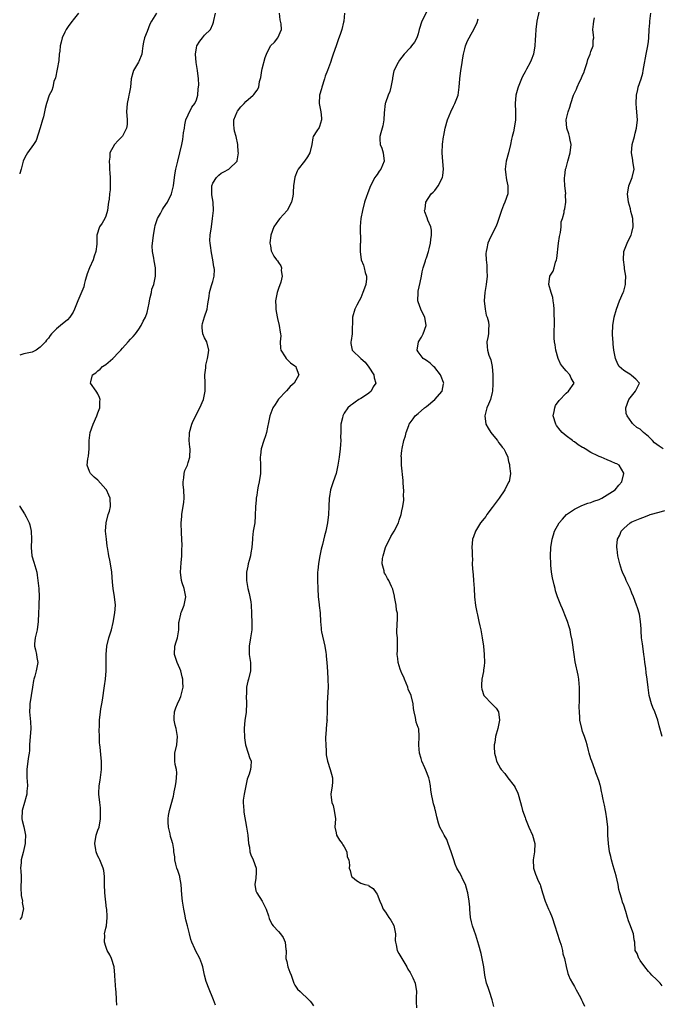
# Model space of a CAD drawing. Units: inches. Extents: x 2583000 to 2586000, y 1536000 to 1539000.
# Drawn here: x 2583000 to 2583156, y 1536480 to 1536719 of the extents above; entities that cross this region are included whole.
import ezdxf

# ---------------------------------------------------------------- set-up
doc = ezdxf.new("R2010")
doc.units = ezdxf.units.IN
doc.header["$MEASUREMENT"] = 0
doc.layers.add('LD25831536_2ft', color=83, linetype='Continuous')

msp = doc.modelspace()

# ---------------------------------------------------------------- linework, layer by layer
at = {"layer": 'LD25831536_2ft'}
for points, elevation in [([(2583099.93, 1536723), (2583097.9, 1536719), (2583097.24, 1536717), (2583097, 1536715.97), (2583096.68, 1536715), (2583096.06, 1536713.94), (2583095.36, 1536713), (2583095, 1536712.58), (2583093.53, 1536711), (2583092.44, 1536709.56), (2583092.07, 1536709), (2583091.08, 1536706.92), (2583090.74, 1536705.26), (2583090.72, 1536705), (2583090.35, 1536703), (2583090.08, 1536701.92), (2583089.67, 1536701), (2583089, 1536699.2), (2583088.94, 1536699), (2583088.7, 1536696.7), (2583088.61, 1536695), (2583088.39, 1536693.61), (2583087.9, 1536691.9), (2583087.66, 1536691), (2583087.67, 1536690.33), (2583087.76, 1536689), (2583088.12, 1536688.12), (2583088.44, 1536687), (2583088.71, 1536685), (2583087.87, 1536683), (2583087.49, 1536682.51), (2583087, 1536681.77), (2583086.66, 1536681.34), (2583086.45, 1536681), (2583085.38, 1536679), (2583084.73, 1536677.27), (2583084.61, 1536677), (2583084.4, 1536676.4), (2583083.95, 1536675), (2583083.4, 1536673), (2583083.03, 1536671), (2583082.9, 1536669.1), (2583082.91, 1536665.09), (2583082.88, 1536664.88), (2583082.87, 1536663), (2583083.13, 1536661), (2583083.65, 1536659.65), (2583083.85, 1536659), (2583084.11, 1536657.89), (2583084.38, 1536657), (2583084.37, 1536656.37), (2583084.24, 1536655), (2583083.91, 1536654.09), (2583083.55, 1536653), (2583083, 1536651.77), (2583082.6, 1536651), (2583082.07, 1536649.93), (2583081.6, 1536649), (2583081, 1536647), (2583080.89, 1536643), (2583080.64, 1536641.36), (2583080.57, 1536641), (2583080.6, 1536640.6), (2583080.89, 1536639), (2583081, 1536638.91), (2583083, 1536637), (2583084.11, 1536636.11), (2583085, 1536634.9), (2583086.22, 1536633), (2583086.27, 1536632.27), (2583086.64, 1536631), (2583086.06, 1536630.06), (2583085.57, 1536629), (2583085, 1536628.51), (2583083.67, 1536627.67), (2583083, 1536627.21), (2583082.55, 1536627), (2583081.63, 1536626.37), (2583081, 1536625.87), (2583080.48, 1536625.52), (2583079.83, 1536625), (2583079, 1536623.72), (2583078.61, 1536623), (2583078.54, 1536622.54), (2583078.18, 1536621), (2583078.19, 1536620.19), (2583078.13, 1536619), (2583078.1, 1536617.9), (2583078.12, 1536617), (2583078.06, 1536616.07), (2583077.97, 1536615), (2583077.72, 1536613), (2583077.44, 1536611), (2583077.02, 1536609), (2583076.32, 1536607), (2583075.96, 1536606.04), (2583075.66, 1536605), (2583075.4, 1536603.4), (2583075.32, 1536603), (2583075.22, 1536601), (2583075.14, 1536599), (2583074.92, 1536597), (2583074.5, 1536595), (2583074.19, 1536593.81), (2583073.7, 1536591.7), (2583073.41, 1536590.59), (2583073, 1536588.58), (2583072.71, 1536587), (2583072.55, 1536585.45), (2583072.51, 1536585), (2583072.49, 1536583), (2583072.53, 1536581), (2583072.64, 1536579), (2583072.87, 1536577.13), (2583072.87, 1536576.87), (2583073.09, 1536575.09), (2583073.11, 1536575), (2583073.23, 1536573), (2583073.41, 1536571.41), (2583073.41, 1536571), (2583073.49, 1536570.51), (2583074.24, 1536567), (2583074.51, 1536565.49), (2583074.57, 1536565), (2583074.57, 1536564.57), (2583074.76, 1536563), (2583074.88, 1536560.88), (2583075.03, 1536558.97), (2583075.09, 1536557), (2583074.81, 1536553.19), (2583074.82, 1536553), (2583074.85, 1536552.85), (2583074.85, 1536551), (2583074.78, 1536549.22), (2583074.8, 1536549), (2583074.77, 1536548.77), (2583074.62, 1536547), (2583074.53, 1536545.47), (2583074.46, 1536545), (2583074.45, 1536544.45), (2583074.48, 1536543), (2583074.57, 1536541.43), (2583074.6, 1536540.6), (2583074.89, 1536539), (2583075.59, 1536537), (2583075.86, 1536535.86), (2583076.12, 1536535), (2583076.09, 1536533.91), (2583076.04, 1536533), (2583075.72, 1536531), (2583075.77, 1536530.23), (2583075.96, 1536529), (2583076.25, 1536528.25), (2583076.55, 1536527), (2583076.83, 1536525), (2583076.73, 1536523), (2583077, 1536521.59), (2583077.13, 1536521), (2583077.84, 1536519.84), (2583078.49, 1536519), (2583078.66, 1536518.66), (2583079, 1536518.15), (2583079.64, 1536517), (2583079.72, 1536515.72), (2583080.07, 1536515), (2583080.28, 1536513.72), (2583080.15, 1536513), (2583080.42, 1536512.42), (2583080.79, 1536511), (2583081, 1536510.77), (2583081.96, 1536510.04), (2583083, 1536509.38), (2583083.99, 1536509), (2583084.85, 1536508.85), (2583085, 1536508.73), (2583086.02, 1536508.02), (2583086.78, 1536507), (2583087, 1536506.68), (2583087.62, 1536505), (2583088.05, 1536504.05), (2583088.48, 1536503), (2583089, 1536502.33), (2583089.87, 1536501), (2583090.35, 1536500.35), (2583091.04, 1536499.04), (2583091.43, 1536497), (2583091.4, 1536495.4), (2583091.44, 1536495), (2583091.63, 1536494.37), (2583091.84, 1536493), (2583092.24, 1536492.24), (2583093.04, 1536491.04), (2583094.2, 1536489), (2583094.46, 1536488.46), (2583095, 1536487.6), (2583095.32, 1536487), (2583095.64, 1536486.36), (2583096.26, 1536485), (2583096.58, 1536483), (2583096.45, 1536481.55), (2583096.45, 1536481), (2583096.51, 1536480.51), (2583096.57, 1536479)], 7264), ([(2583033.29, 1536721), (2583032.08, 1536719), (2583031.66, 1536718.34), (2583031, 1536716.54), (2583030.35, 1536715), (2583030.11, 1536713.9), (2583029.98, 1536713), (2583029.78, 1536711.78), (2583029.69, 1536711), (2583029, 1536709.2), (2583028.94, 1536709.06), (2583027.71, 1536707), (2583027.51, 1536706.49), (2583027.12, 1536705), (2583026.95, 1536703), (2583026.63, 1536701.37), (2583026.59, 1536701), (2583026.51, 1536700.51), (2583026.17, 1536699), (2583026.03, 1536697), (2583026.07, 1536696.07), (2583026.14, 1536695), (2583026.13, 1536693.87), (2583026.01, 1536693), (2583025, 1536691.03), (2583023.99, 1536690.01), (2583023.05, 1536689), (2583021.96, 1536687), (2583021.95, 1536685.95), (2583021.76, 1536685), (2583021.85, 1536683.85), (2583021.87, 1536683), (2583021.96, 1536682.04), (2583022.03, 1536681), (2583022.01, 1536680.01), (2583022.05, 1536679), (2583021.98, 1536677.98), (2583021.86, 1536677), (2583021.74, 1536675.74), (2583021.61, 1536675), (2583021.57, 1536674.43), (2583021.37, 1536673), (2583021, 1536671.62), (2583020.73, 1536671), (2583020.1, 1536669.9), (2583019.43, 1536669), (2583018.79, 1536667), (2583018.77, 1536665.23), (2583018.8, 1536665), (2583018.8, 1536664.81), (2583018.56, 1536663), (2583018.11, 1536661.89), (2583017.86, 1536661), (2583016.99, 1536659), (2583016.45, 1536657.55), (2583016.29, 1536657), (2583015.97, 1536655.97), (2583015.71, 1536655), (2583015.59, 1536654.41), (2583014.16, 1536651), (2583013.38, 1536649), (2583013, 1536648.21), (2583012.24, 1536647), (2583011.64, 1536646.36), (2583009.91, 1536645), (2583009, 1536644.21), (2583007.78, 1536643), (2583007.43, 1536642.57), (2583007, 1536641.93), (2583006.56, 1536641.44), (2583006.31, 1536641), (2583005, 1536639.74), (2583003.99, 1536639), (2583003, 1536638.52), (2583001, 1536638.1), (2583000, 1536637.81)], 7256), ([(2583014.33, 1536721), (2583013, 1536719.33), (2583012.77, 1536719), (2583011.98, 1536718.02), (2583011.31, 1536717), (2583011, 1536716.4), (2583010.33, 1536715), (2583010.06, 1536713.94), (2583009.84, 1536713), (2583009.74, 1536711.74), (2583009.64, 1536711), (2583009.49, 1536709.48), (2583008.73, 1536705.27), (2583008.34, 1536704.34), (2583008.04, 1536703), (2583007.8, 1536702.2), (2583007.16, 1536701), (2583006.5, 1536699), (2583006.17, 1536697.83), (2583006.08, 1536697), (2583005.8, 1536695.8), (2583005.54, 1536695), (2583005, 1536693.1), (2583003.99, 1536690.01), (2583003.39, 1536689), (2583001.92, 1536687), (2583001.55, 1536686.45), (2583001, 1536685.36), (2583000.87, 1536685), (2583000.34, 1536683), (2583000.02, 1536682.02), (2583000, 1536681.93)], 7254), ([(2583023.65, 1536479.65), (2583023.56, 1536481), (2583023.5, 1536483), (2583023.42, 1536483.42), (2583023.18, 1536486.82), (2583023.15, 1536487), (2583022.97, 1536489), (2583022.36, 1536491), (2583021.93, 1536491.94), (2583021.32, 1536493), (2583021, 1536493.94), (2583020.61, 1536495), (2583020.69, 1536496.69), (2583020.68, 1536497), (2583021, 1536498.44), (2583021.11, 1536499), (2583021.29, 1536501), (2583021.25, 1536501.25), (2583021.19, 1536503), (2583021.15, 1536503.15), (2583020.74, 1536507), (2583020.65, 1536509), (2583020.62, 1536509.38), (2583020.61, 1536511), (2583020.46, 1536512.46), (2583020.31, 1536513), (2583019.81, 1536514.19), (2583019.5, 1536515), (2583019.32, 1536515.32), (2583019, 1536515.95), (2583018.7, 1536516.7), (2583018.62, 1536517), (2583018.56, 1536517.44), (2583018.26, 1536519), (2583018.6, 1536521), (2583018.69, 1536521.31), (2583019, 1536522.22), (2583019.31, 1536523), (2583019.69, 1536525), (2583019.65, 1536526.35), (2583019.68, 1536527), (2583019.66, 1536527.66), (2583019.49, 1536529), (2583019.26, 1536531), (2583019.25, 1536531.25), (2583019.32, 1536533), (2583019.58, 1536534.42), (2583019.73, 1536535.73), (2583019.93, 1536537), (2583019.94, 1536538.06), (2583019.92, 1536539), (2583019.79, 1536539.79), (2583019.57, 1536542.43), (2583019.48, 1536543), (2583019.46, 1536543.46), (2583019.4, 1536545), (2583019.37, 1536546.63), (2583019.43, 1536547.43), (2583019.44, 1536549), (2583019.63, 1536551), (2583019.75, 1536551.75), (2583019.97, 1536553), (2583020.15, 1536553.85), (2583020.68, 1536557.32), (2583020.9, 1536559), (2583021.06, 1536561), (2583021.07, 1536563), (2583021.06, 1536565), (2583021.21, 1536567), (2583021.71, 1536569), (2583022.01, 1536569.99), (2583022.35, 1536571), (2583022.77, 1536572.77), (2583023.14, 1536575.14), (2583023.29, 1536577), (2583023.11, 1536579), (2583022.77, 1536581), (2583022.59, 1536582.59), (2583022.39, 1536585), (2583022.1, 1536587), (2583021.91, 1536587.91), (2583021.72, 1536589), (2583021.58, 1536589.58), (2583021.39, 1536591), (2583021.31, 1536591.31), (2583021.1, 1536593), (2583020.9, 1536595), (2583021.01, 1536597), (2583021.56, 1536599), (2583021.83, 1536599.83), (2583022.11, 1536601), (2583022.05, 1536603), (2583021.7, 1536603.7), (2583021.13, 1536605), (2583021, 1536605.17), (2583019, 1536607.39), (2583018.13, 1536608.13), (2583017.23, 1536609), (2583017, 1536609.5), (2583016.43, 1536611), (2583016.56, 1536612.56), (2583016.74, 1536613.26), (2583016.89, 1536615), (2583016.95, 1536617), (2583017.19, 1536619), (2583017.85, 1536621), (2583018.74, 1536623), (2583019, 1536623.77), (2583019.48, 1536625), (2583019.47, 1536626.53), (2583019.58, 1536627), (2583019.46, 1536627.46), (2583019, 1536628.35), (2583018.8, 1536628.8), (2583018.63, 1536629), (2583017.25, 1536631), (2583017.3, 1536631.3), (2583017.75, 1536633), (2583018.51, 1536633.49), (2583019, 1536633.95), (2583019.59, 1536634.41), (2583020.17, 1536635), (2583021, 1536635.54), (2583022.68, 1536637), (2583023, 1536637.3), (2583023.84, 1536638.16), (2583024.6, 1536639), (2583025, 1536639.5), (2583026.4, 1536641), (2583027, 1536641.72), (2583027.64, 1536642.36), (2583028.16, 1536643), (2583029, 1536644.15), (2583029.58, 1536645), (2583030.07, 1536646.07), (2583030.58, 1536647), (2583031, 1536648.19), (2583031.54, 1536650.46), (2583031.58, 1536651), (2583031.78, 1536651.78), (2583032.04, 1536653), (2583032.19, 1536653.81), (2583032.62, 1536655), (2583033.08, 1536657), (2583033.06, 1536659), (2583032.73, 1536660.73), (2583032.64, 1536661.36), (2583032.34, 1536663), (2583032.28, 1536664.28), (2583032.31, 1536665), (2583032.43, 1536665.57), (2583032.55, 1536667), (2583032.88, 1536668.88), (2583033, 1536669.33), (2583033.56, 1536671), (2583034.23, 1536672.23), (2583034.75, 1536673.25), (2583035, 1536673.59), (2583035.94, 1536675), (2583036.98, 1536677), (2583037.43, 1536679), (2583037.67, 1536681), (2583037.86, 1536682.14), (2583038.02, 1536683), (2583038.47, 1536685), (2583039.45, 1536689), (2583039.74, 1536690.26), (2583039.9, 1536691.9), (2583040.07, 1536693), (2583040.2, 1536693.8), (2583040.47, 1536695), (2583041, 1536696.29), (2583041.9, 1536698.1), (2583042.64, 1536699), (2583043, 1536699.93), (2583043.38, 1536701), (2583043.45, 1536702.55), (2583043.53, 1536703), (2583043.57, 1536703.57), (2583043.49, 1536705), (2583043.3, 1536707), (2583042.98, 1536708.98), (2583042.82, 1536711), (2583043, 1536712.58), (2583043.08, 1536713), (2583043.84, 1536714.16), (2583044.48, 1536715), (2583045, 1536715.6), (2583046.41, 1536717), (2583047, 1536718.33), (2583047.19, 1536718.81), (2583047.23, 1536719.23), (2583047.63, 1536721)], 7258), ([(2583047.68, 1536479.68), (2583047.19, 1536481), (2583045.95, 1536483.95), (2583045.54, 1536485), (2583045.41, 1536485.41), (2583044.98, 1536487), (2583044.56, 1536489), (2583044.29, 1536489.71), (2583043.84, 1536491), (2583042.75, 1536493), (2583042.59, 1536493.41), (2583041.87, 1536495), (2583041.64, 1536495.64), (2583041.34, 1536497), (2583040.85, 1536499), (2583040.43, 1536500.43), (2583040.2, 1536501.8), (2583039.95, 1536503), (2583039.63, 1536505), (2583039.46, 1536506.54), (2583039.32, 1536509), (2583039, 1536510.84), (2583038.97, 1536511), (2583038.45, 1536512.45), (2583038.28, 1536513), (2583038.02, 1536513.98), (2583037.78, 1536515), (2583037.78, 1536515.78), (2583037.53, 1536517), (2583037.51, 1536517.51), (2583037.24, 1536519), (2583037.17, 1536519.17), (2583037, 1536519.76), (2583036.68, 1536520.68), (2583036.66, 1536521.34), (2583036.25, 1536523), (2583036.17, 1536524.17), (2583036.15, 1536525), (2583036.2, 1536525.8), (2583036.42, 1536527), (2583037.46, 1536530.54), (2583037.5, 1536531), (2583037.6, 1536531.6), (2583037.9, 1536533), (2583038.08, 1536534.08), (2583038.2, 1536535), (2583038.22, 1536536.22), (2583038.13, 1536537), (2583037.81, 1536538.19), (2583037.72, 1536539), (2583037.75, 1536539.75), (2583037.72, 1536541), (2583038.21, 1536543), (2583038.44, 1536545), (2583038.06, 1536547), (2583037.8, 1536547.8), (2583037.58, 1536549), (2583037.56, 1536549.56), (2583037.67, 1536551), (2583038.04, 1536552.04), (2583038.4, 1536553), (2583039, 1536554.17), (2583039.23, 1536554.77), (2583039.41, 1536555.41), (2583039.79, 1536557), (2583039.73, 1536558.27), (2583039.73, 1536559), (2583039.58, 1536559.58), (2583039.18, 1536561), (2583039, 1536561.54), (2583038.31, 1536563), (2583038.02, 1536564.02), (2583037.67, 1536565), (2583037.76, 1536567), (2583038.08, 1536568.08), (2583038.39, 1536569), (2583038.51, 1536569.49), (2583038.76, 1536571), (2583038.77, 1536572.77), (2583038.78, 1536573), (2583039.19, 1536574.81), (2583039.22, 1536575), (2583039.34, 1536575.34), (2583040.03, 1536577), (2583040.2, 1536577.8), (2583040.41, 1536579), (2583040.22, 1536580.22), (2583040.06, 1536581), (2583039.56, 1536582.44), (2583039.39, 1536583), (2583039.12, 1536585), (2583039.31, 1536587.31), (2583039.43, 1536589), (2583039.45, 1536590.55), (2583039.52, 1536591.52), (2583039.49, 1536593), (2583039.41, 1536594.59), (2583039.33, 1536597), (2583039.47, 1536598.53), (2583039.48, 1536599), (2583039.56, 1536599.56), (2583039.82, 1536601), (2583039.95, 1536602.05), (2583040.03, 1536603), (2583039.91, 1536605), (2583039.79, 1536606.21), (2583039.75, 1536607), (2583039.93, 1536607.93), (2583040.04, 1536609), (2583040.23, 1536609.77), (2583040.81, 1536611), (2583041, 1536611.68), (2583041.43, 1536613), (2583041.49, 1536615), (2583041.39, 1536615.39), (2583041.26, 1536617), (2583041.32, 1536618.68), (2583041.29, 1536619), (2583041.87, 1536621), (2583042.22, 1536621.78), (2583043.86, 1536625), (2583044.77, 1536627), (2583045.16, 1536629), (2583045.14, 1536631), (2583045.05, 1536633), (2583045.28, 1536634.72), (2583045.27, 1536635), (2583045.32, 1536635.32), (2583045.73, 1536637), (2583045.85, 1536637.85), (2583046.03, 1536639), (2583045.52, 1536641), (2583045, 1536642.04), (2583044.59, 1536643), (2583044.42, 1536644.42), (2583044.38, 1536645), (2583044.5, 1536645.5), (2583045, 1536647.09), (2583045.65, 1536649), (2583045.75, 1536650.25), (2583046.09, 1536652.09), (2583046.16, 1536653), (2583046.71, 1536654.71), (2583046.77, 1536655), (2583047, 1536655.75), (2583047.3, 1536657), (2583047.38, 1536658.62), (2583047.36, 1536659), (2583047.28, 1536659.28), (2583047.03, 1536661), (2583046.65, 1536662.65), (2583046.44, 1536664.44), (2583046.34, 1536665), (2583046.3, 1536665.7), (2583046.38, 1536667), (2583046.69, 1536669), (2583046.95, 1536671), (2583047.16, 1536673), (2583047.11, 1536675), (2583046.77, 1536676.77), (2583046.75, 1536677), (2583046.74, 1536678.74), (2583046.76, 1536679), (2583047, 1536679.61), (2583047.87, 1536681), (2583048.45, 1536681.55), (2583049, 1536682.04), (2583049.65, 1536682.35), (2583050.87, 1536683), (2583051, 1536683.08), (2583052.89, 1536685), (2583052.93, 1536685.07), (2583053.22, 1536687), (2583053.18, 1536687.18), (2583053.06, 1536689), (2583052.65, 1536691), (2583052.31, 1536692.31), (2583052.16, 1536693), (2583052.15, 1536693.85), (2583052.1, 1536695), (2583052.89, 1536697), (2583053, 1536697.15), (2583053.83, 1536698.17), (2583054.63, 1536699), (2583055, 1536699.46), (2583056.86, 1536701), (2583057, 1536701.23), (2583057.76, 1536702.24), (2583058.22, 1536703), (2583058.39, 1536704.39), (2583058.67, 1536705.33), (2583058.9, 1536707), (2583059, 1536707.43), (2583059.77, 1536710.23), (2583060.05, 1536711), (2583061, 1536713.02), (2583062.05, 1536713.95), (2583062.8, 1536715), (2583063.68, 1536717), (2583063.64, 1536718.36), (2583063.5, 1536719), (2583063.36, 1536719.36), (2583063.21, 1536721)], 7260), ([(2583079.04, 1536721), (2583078.85, 1536719), (2583078.82, 1536718.82), (2583078.37, 1536717), (2583078.06, 1536716.06), (2583077.47, 1536714.53), (2583077, 1536713), (2583076.32, 1536711), (2583075.94, 1536710.06), (2583075.61, 1536709), (2583074.89, 1536707), (2583074.37, 1536705.63), (2583074.19, 1536705), (2583073.5, 1536703), (2583073.42, 1536702.58), (2583072.96, 1536701), (2583072.85, 1536699), (2583073.28, 1536697), (2583073.42, 1536695.42), (2583073.47, 1536695), (2583073, 1536693.45), (2583072.85, 1536693.15), (2583072.34, 1536692.34), (2583071.43, 1536691), (2583071.31, 1536690.69), (2583071.12, 1536689), (2583070.64, 1536687), (2583070.01, 1536686.01), (2583069.33, 1536685), (2583067.79, 1536683), (2583067.49, 1536682.51), (2583066.94, 1536681.06), (2583066.67, 1536679), (2583066.56, 1536677.44), (2583066.57, 1536677), (2583066.49, 1536676.49), (2583066.18, 1536675), (2583065.08, 1536673), (2583063.29, 1536671), (2583063, 1536670.63), (2583061.84, 1536669), (2583061.1, 1536667), (2583061.12, 1536666.88), (2583060.91, 1536665.09), (2583060.88, 1536665), (2583061, 1536664.36), (2583061.17, 1536663.17), (2583061.87, 1536661.87), (2583062.52, 1536661), (2583062.75, 1536660.75), (2583063, 1536660.33), (2583063.56, 1536659.56), (2583063.75, 1536659), (2583063.65, 1536658.35), (2583063.87, 1536657), (2583063.54, 1536655.54), (2583063, 1536654.04), (2583062.66, 1536653), (2583062.27, 1536651), (2583062.34, 1536649.66), (2583062.33, 1536649), (2583062.41, 1536648.41), (2583062.74, 1536646.74), (2583063.15, 1536645), (2583063.38, 1536643.38), (2583063.47, 1536643), (2583063.52, 1536642.48), (2583063.42, 1536641), (2583063.47, 1536639.47), (2583063.56, 1536639), (2583064.62, 1536637.38), (2583064.85, 1536637), (2583065.91, 1536635.91), (2583067, 1536635.18), (2583067.17, 1536635), (2583067.28, 1536634.72), (2583067.9, 1536633), (2583066.83, 1536631), (2583065.85, 1536630.15), (2583064.91, 1536629.09), (2583064.85, 1536629), (2583063, 1536627.05), (2583062.19, 1536625.81), (2583061.61, 1536625), (2583060.84, 1536623), (2583060.57, 1536621.43), (2583060.29, 1536620.29), (2583060.07, 1536619), (2583059.86, 1536618.14), (2583059.43, 1536617), (2583058.77, 1536615), (2583058.57, 1536613.43), (2583058.55, 1536613), (2583058.64, 1536611), (2583058.62, 1536609), (2583058.29, 1536607), (2583058.05, 1536605.95), (2583057.89, 1536605), (2583057.71, 1536603.71), (2583057.58, 1536603), (2583057.52, 1536602.48), (2583057.4, 1536601), (2583057.33, 1536598.67), (2583057.19, 1536597), (2583056.86, 1536595), (2583056.66, 1536593.34), (2583056.63, 1536593), (2583056.53, 1536591), (2583056.28, 1536589.72), (2583056.18, 1536589), (2583055.88, 1536587.88), (2583055.62, 1536587), (2583055.5, 1536586.5), (2583055.21, 1536585), (2583055.18, 1536583), (2583055.54, 1536581), (2583055.82, 1536579.82), (2583056.05, 1536579), (2583056.23, 1536577.77), (2583056.33, 1536577), (2583056.4, 1536575), (2583056.53, 1536572.53), (2583056.52, 1536571), (2583056.18, 1536569), (2583055.82, 1536567), (2583055.87, 1536565), (2583056, 1536564), (2583056.15, 1536563), (2583056.19, 1536561.81), (2583056.16, 1536561), (2583055.69, 1536559), (2583055.51, 1536558.49), (2583055.22, 1536557), (2583055.16, 1536555.16), (2583055.14, 1536555), (2583055.23, 1536553), (2583055.13, 1536551.13), (2583055.13, 1536550.87), (2583054.81, 1536549), (2583054.62, 1536547), (2583054.71, 1536544.71), (2583054.99, 1536542.99), (2583055.63, 1536541), (2583055.93, 1536539.93), (2583056.36, 1536539), (2583056.23, 1536537.77), (2583056.2, 1536537), (2583055.86, 1536535.86), (2583055.39, 1536534.61), (2583055.02, 1536533), (2583054.62, 1536531), (2583054.42, 1536529.58), (2583054.39, 1536529), (2583054.54, 1536527), (2583054.59, 1536526.59), (2583055.22, 1536523), (2583055.5, 1536521), (2583055.71, 1536519), (2583055.91, 1536518.09), (2583056.05, 1536517), (2583056.25, 1536516.25), (2583056.86, 1536515), (2583057.52, 1536513), (2583057.52, 1536511.52), (2583057.46, 1536511), (2583057.45, 1536510.55), (2583057.25, 1536509), (2583057.5, 1536507.5), (2583057.7, 1536507), (2583059, 1536505), (2583059.65, 1536503.65), (2583060, 1536503), (2583060.58, 1536501.42), (2583060.75, 1536500.75), (2583061.34, 1536499.34), (2583061.7, 1536499), (2583063, 1536497.63), (2583063.51, 1536497), (2583064.13, 1536496.13), (2583064.64, 1536495), (2583064.79, 1536493.21), (2583064.84, 1536493), (2583064.85, 1536492.85), (2583064.81, 1536491), (2583065, 1536490.27), (2583065.28, 1536489), (2583065.72, 1536487.72), (2583066.04, 1536487), (2583066.75, 1536485), (2583067, 1536484.52), (2583067.6, 1536483.6), (2583068.22, 1536483), (2583070.37, 1536481), (2583070.67, 1536480.67), (2583071, 1536480.25), (2583071.48, 1536479.48)], 7262), ([(2583126.42, 1536721.58), (2583125.83, 1536719), (2583125.59, 1536717), (2583125.52, 1536715.52), (2583125.49, 1536714.51), (2583125.39, 1536713), (2583125.04, 1536711), (2583124.44, 1536709.56), (2583124.24, 1536709), (2583123.38, 1536707.38), (2583123.1, 1536706.9), (2583123, 1536706.7), (2583122.39, 1536705.61), (2583122.12, 1536705), (2583121.31, 1536703), (2583121.27, 1536702.73), (2583120.74, 1536701), (2583120.59, 1536699), (2583120.69, 1536697), (2583120.65, 1536695), (2583120.31, 1536693), (2583120.14, 1536692.14), (2583119.87, 1536691), (2583119.67, 1536690.33), (2583119.48, 1536689), (2583118.97, 1536686.97), (2583118.38, 1536685), (2583118.35, 1536684.35), (2583118.17, 1536683), (2583118.35, 1536681.65), (2583118.41, 1536681), (2583118.44, 1536680.44), (2583118.81, 1536679), (2583118.77, 1536678.77), (2583118.76, 1536677), (2583118.03, 1536675), (2583117.73, 1536674.27), (2583117.26, 1536673), (2583116.61, 1536671), (2583116.17, 1536669.83), (2583115.88, 1536669), (2583115, 1536667.29), (2583114.27, 1536665.73), (2583113.94, 1536665), (2583113.7, 1536663.7), (2583113.51, 1536663), (2583113.48, 1536662.52), (2583113.55, 1536661), (2583113.7, 1536659.7), (2583113.7, 1536658.3), (2583113.73, 1536657), (2583113.5, 1536655), (2583113.18, 1536653), (2583113.04, 1536651), (2583113.26, 1536649), (2583113.55, 1536647.55), (2583113.79, 1536647), (2583114.1, 1536645.9), (2583114.21, 1536645), (2583114.08, 1536644.08), (2583114.08, 1536643), (2583113.94, 1536642.06), (2583113.69, 1536641), (2583113.79, 1536639.79), (2583113.83, 1536639), (2583114.18, 1536637.82), (2583114.63, 1536636.63), (2583114.98, 1536635), (2583115.12, 1536633), (2583115.17, 1536630.83), (2583115.07, 1536629), (2583115, 1536628.68), (2583114.56, 1536627), (2583114.12, 1536625.88), (2583113.7, 1536625), (2583113.16, 1536623), (2583113.47, 1536621), (2583114, 1536620), (2583114.67, 1536619), (2583115, 1536618.55), (2583116.26, 1536617), (2583116.55, 1536616.55), (2583117, 1536615.97), (2583117.39, 1536615.39), (2583117.8, 1536615), (2583118.2, 1536614.2), (2583118.77, 1536613), (2583118.83, 1536612.83), (2583119, 1536611.9), (2583119.17, 1536611.17), (2583119.2, 1536611), (2583119.21, 1536610.79), (2583119.45, 1536609), (2583119.09, 1536607), (2583119, 1536606.86), (2583118.05, 1536605), (2583116.65, 1536603), (2583115.93, 1536602.07), (2583115, 1536600.7), (2583113.71, 1536599), (2583113.42, 1536598.58), (2583113, 1536598.02), (2583112.17, 1536597), (2583110.93, 1536595), (2583110.44, 1536593.56), (2583110.23, 1536593), (2583110.02, 1536591), (2583110.09, 1536590.09), (2583110.08, 1536589), (2583110.16, 1536588.16), (2583110.15, 1536587), (2583110.21, 1536585.79), (2583110.33, 1536584.33), (2583110.48, 1536583), (2583110.62, 1536581), (2583110.66, 1536579), (2583110.89, 1536576.89), (2583111.24, 1536575.24), (2583111.41, 1536574.59), (2583111.76, 1536573), (2583111.97, 1536571.97), (2583112.19, 1536571), (2583112.58, 1536569), (2583112.86, 1536567), (2583113.05, 1536565), (2583113.11, 1536563), (2583113, 1536562.25), (2583112.87, 1536561.13), (2583112.85, 1536560.85), (2583112.5, 1536559), (2583112.39, 1536557.61), (2583112.37, 1536557), (2583112.51, 1536556.51), (2583112.95, 1536555), (2583113, 1536554.92), (2583114.91, 1536553), (2583115, 1536552.89), (2583115.96, 1536551.96), (2583116.56, 1536551), (2583116.81, 1536549), (2583116.39, 1536547), (2583115.81, 1536545), (2583115.6, 1536543.6), (2583115.48, 1536543), (2583115.48, 1536542.52), (2583115.53, 1536541), (2583115.85, 1536539.85), (2583116.06, 1536539), (2583117, 1536537.25), (2583117.16, 1536537), (2583118.05, 1536536.05), (2583118.8, 1536535), (2583120.37, 1536533), (2583120.6, 1536532.6), (2583121.24, 1536531.24), (2583121.33, 1536531), (2583121.86, 1536529), (2583122.12, 1536528.12), (2583122.36, 1536527), (2583123, 1536525.33), (2583123.1, 1536525), (2583123.94, 1536523), (2583124.82, 1536521), (2583125.34, 1536519), (2583125.26, 1536517), (2583124.95, 1536515), (2583125.07, 1536513), (2583125.54, 1536511.54), (2583125.77, 1536511), (2583126.09, 1536510.09), (2583126.65, 1536509), (2583126.71, 1536508.71), (2583127.27, 1536507), (2583127.85, 1536505), (2583128.71, 1536503), (2583129, 1536502.4), (2583129.58, 1536501), (2583130.25, 1536499), (2583130.84, 1536497.16), (2583131.38, 1536495.38), (2583131.77, 1536494.23), (2583132.09, 1536493), (2583132.19, 1536492.19), (2583132.58, 1536491), (2583133, 1536489.07), (2583133.39, 1536487.39), (2583133.54, 1536487), (2583133.99, 1536485.99), (2583134.5, 1536485), (2583135, 1536484.24), (2583135.41, 1536483.41), (2583136.48, 1536481.52), (2583136.76, 1536481), (2583137, 1536480.51), (2583137.44, 1536479.44)], 7268), ([(2583156.64, 1536615), (2583155.64, 1536615.64), (2583154.5, 1536616.5), (2583153.97, 1536617), (2583153, 1536617.98), (2583151.8, 1536619), (2583151.41, 1536619.41), (2583151, 1536619.8), (2583150.22, 1536620.22), (2583149.32, 1536621), (2583149.16, 1536621.16), (2583149, 1536621.4), (2583147.81, 1536623), (2583147.62, 1536623.62), (2583147.49, 1536625), (2583148.22, 1536627), (2583149.89, 1536629), (2583150.78, 1536630.78), (2583150.86, 1536631), (2583149.98, 1536631.98), (2583148.87, 1536632.87), (2583148.7, 1536633), (2583147, 1536634.09), (2583145.91, 1536635), (2583145.57, 1536635.57), (2583145, 1536637), (2583144.62, 1536639), (2583144.47, 1536640.47), (2583144.4, 1536641), (2583144.36, 1536641.64), (2583144.29, 1536643), (2583144.33, 1536645), (2583144.67, 1536647), (2583145.26, 1536649), (2583146, 1536651), (2583146.88, 1536653), (2583147, 1536653.38), (2583147.43, 1536655), (2583147.46, 1536655.46), (2583147.48, 1536657), (2583147.22, 1536658.78), (2583147.19, 1536659.19), (2583146.91, 1536661), (2583147.05, 1536663), (2583147.82, 1536665), (2583148.2, 1536665.8), (2583148.82, 1536667), (2583149, 1536667.62), (2583149.31, 1536669), (2583149.23, 1536671), (2583149, 1536671.91), (2583148.75, 1536672.75), (2583148.61, 1536673.39), (2583148.14, 1536675), (2583147.95, 1536677), (2583148.07, 1536677.93), (2583148.28, 1536679), (2583149.03, 1536681), (2583149.55, 1536683), (2583149.45, 1536683.45), (2583149.25, 1536685), (2583149.19, 1536685.19), (2583148.87, 1536687), (2583149.06, 1536689), (2583149.61, 1536691), (2583149.79, 1536691.79), (2583150.11, 1536693), (2583150.32, 1536695), (2583150.15, 1536697.85), (2583150.05, 1536699), (2583150.13, 1536701), (2583150.44, 1536702.44), (2583150.54, 1536703), (2583151.21, 1536705), (2583151.64, 1536706.36), (2583151.77, 1536707), (2583151.9, 1536707.9), (2583152.49, 1536711), (2583152.88, 1536713), (2583153, 1536714.1), (2583153.12, 1536715), (2583153.21, 1536717), (2583153.35, 1536718.65), (2583153.35, 1536719), (2583153.59, 1536721)], 7272), ([(2583115.38, 1536479.38), (2583115.01, 1536481), (2583114.37, 1536483), (2583114.01, 1536484.01), (2583113.63, 1536485), (2583113.21, 1536487), (2583112.94, 1536489), (2583112.58, 1536491), (2583112.27, 1536492.27), (2583111.7, 1536494.3), (2583111, 1536496.69), (2583110.22, 1536499), (2583109.96, 1536499.96), (2583109.73, 1536501), (2583109.52, 1536503), (2583109.51, 1536503.51), (2583109.38, 1536505), (2583109.06, 1536507), (2583109, 1536507.21), (2583108.47, 1536509), (2583107.94, 1536510.06), (2583107.36, 1536511.36), (2583107, 1536511.91), (2583106.62, 1536512.62), (2583106.39, 1536513), (2583106, 1536514), (2583105.65, 1536515), (2583105.51, 1536515.51), (2583105.02, 1536517), (2583104.31, 1536519), (2583103.95, 1536519.95), (2583103.31, 1536521), (2583103, 1536521.7), (2583102.26, 1536523), (2583101.94, 1536523.94), (2583101.49, 1536525.49), (2583101.18, 1536527), (2583101.13, 1536527.13), (2583101, 1536527.64), (2583100.68, 1536528.68), (2583100.55, 1536529.45), (2583100.19, 1536531), (2583100.05, 1536532.05), (2583099.95, 1536533), (2583099.71, 1536534.29), (2583099.55, 1536535), (2583099.38, 1536535.38), (2583099, 1536536.44), (2583098.82, 1536536.82), (2583098.6, 1536537.4), (2583097.89, 1536539), (2583097.71, 1536539.71), (2583097.33, 1536541), (2583097.11, 1536542.89), (2583097.24, 1536545), (2583097.1, 1536546.9), (2583097, 1536547.25), (2583096.51, 1536548.51), (2583096.34, 1536549.66), (2583095.98, 1536551), (2583095.85, 1536551.85), (2583095.75, 1536553), (2583095.26, 1536555), (2583094.57, 1536556.57), (2583094.45, 1536557), (2583093.62, 1536559), (2583093.46, 1536559.46), (2583093, 1536560.37), (2583092.74, 1536561), (2583092.59, 1536561.41), (2583092.1, 1536563), (2583091.99, 1536563.99), (2583091.9, 1536565), (2583091.97, 1536566.03), (2583091.96, 1536567), (2583091.91, 1536569), (2583091.81, 1536570.19), (2583091.81, 1536571), (2583091.88, 1536571.88), (2583091.94, 1536574.06), (2583091.91, 1536575), (2583091.74, 1536575.74), (2583091.59, 1536577), (2583091.22, 1536579), (2583091.19, 1536579.19), (2583090.83, 1536580.83), (2583090.76, 1536581), (2583090.52, 1536581.48), (2583089.83, 1536583), (2583089.5, 1536583.5), (2583089, 1536584.45), (2583088.77, 1536584.77), (2583088.69, 1536585), (2583088.69, 1536585.31), (2583088.24, 1536587), (2583088.31, 1536588.31), (2583088.44, 1536589), (2583089.03, 1536591), (2583090.35, 1536593.65), (2583091.15, 1536595), (2583092.21, 1536597), (2583092.38, 1536597.62), (2583092.83, 1536599), (2583093, 1536599.95), (2583093.21, 1536601), (2583093.45, 1536602.55), (2583093.5, 1536603), (2583093.44, 1536603.44), (2583093.52, 1536605), (2583093.41, 1536605.41), (2583093.36, 1536607), (2583093.3, 1536607.3), (2583092.95, 1536611), (2583092.9, 1536612.9), (2583092.87, 1536613.13), (2583093, 1536614.64), (2583093.05, 1536615.05), (2583093.49, 1536617), (2583093.87, 1536618.13), (2583094.02, 1536619), (2583094.68, 1536620.68), (2583094.82, 1536621), (2583095.72, 1536622.28), (2583096.28, 1536623), (2583097, 1536623.62), (2583098.53, 1536625), (2583099, 1536625.33), (2583101.03, 1536626.97), (2583102.78, 1536629), (2583103.17, 1536630.83), (2583103.19, 1536631), (2583103.15, 1536631.15), (2583102.6, 1536632.61), (2583102.43, 1536633), (2583101, 1536634.77), (2583100.74, 1536635), (2583099.87, 1536635.87), (2583099, 1536636.51), (2583098.19, 1536637), (2583097, 1536638.6), (2583096.73, 1536639), (2583097.09, 1536641), (2583097.81, 1536642.19), (2583098.23, 1536643), (2583098.95, 1536645), (2583098.63, 1536647), (2583098.06, 1536648.06), (2583097.63, 1536649), (2583097, 1536650.73), (2583096.93, 1536651), (2583096.94, 1536653), (2583097, 1536653.32), (2583097.47, 1536655.47), (2583097.78, 1536657), (2583097.94, 1536658.06), (2583098.19, 1536659), (2583098.77, 1536660.77), (2583098.87, 1536661.13), (2583099, 1536661.47), (2583099.5, 1536663), (2583099.69, 1536663.69), (2583100.01, 1536665), (2583100.07, 1536665.93), (2583100.25, 1536667), (2583100.21, 1536668.21), (2583100.03, 1536669), (2583099.33, 1536670.67), (2583099.17, 1536671.17), (2583098.62, 1536672.62), (2583098.55, 1536673), (2583098.67, 1536673.33), (2583098.88, 1536675), (2583100.18, 1536677), (2583100.59, 1536677.41), (2583101, 1536677.85), (2583101.81, 1536679), (2583102.93, 1536681), (2583103, 1536681.47), (2583103.17, 1536683), (2583102.94, 1536684.94), (2583102.78, 1536687), (2583102.9, 1536689.1), (2583103.12, 1536690.88), (2583103.19, 1536691.19), (2583103.52, 1536693), (2583104.12, 1536695), (2583104.92, 1536697), (2583105.61, 1536698.39), (2583105.9, 1536699), (2583106.68, 1536701), (2583106.99, 1536703), (2583107.1, 1536705), (2583107.35, 1536707), (2583107.44, 1536707.44), (2583107.68, 1536709), (2583107.85, 1536710.15), (2583108, 1536711), (2583108.34, 1536712.34), (2583108.49, 1536713), (2583109, 1536714.23), (2583109.39, 1536715), (2583109.85, 1536715.85), (2583110.51, 1536717), (2583111.32, 1536718.68), (2583111.61, 1536719.61)], 7266), ([(2583156.38, 1536484.38), (2583155.89, 1536485), (2583155, 1536485.9), (2583153.88, 1536487), (2583153.45, 1536487.45), (2583153, 1536487.88), (2583152.12, 1536489), (2583151, 1536490.56), (2583150.83, 1536490.83), (2583150.68, 1536491), (2583150.24, 1536492.23), (2583149.82, 1536493), (2583149.68, 1536495), (2583149.56, 1536495.56), (2583149.39, 1536497), (2583149, 1536498.07), (2583148.68, 1536499), (2583148.17, 1536500.17), (2583147.96, 1536501), (2583147.51, 1536502.49), (2583147, 1536504), (2583146.72, 1536504.72), (2583146.51, 1536505.49), (2583146.05, 1536507), (2583145.84, 1536507.84), (2583145.61, 1536509), (2583145.13, 1536511.13), (2583144.41, 1536513.59), (2583144.03, 1536515), (2583143.86, 1536515.86), (2583143.57, 1536517), (2583143.26, 1536519), (2583143.15, 1536521), (2583143.12, 1536523), (2583142.93, 1536525), (2583142.64, 1536526.64), (2583142.55, 1536527), (2583142.3, 1536528.3), (2583142.12, 1536529), (2583141.89, 1536530.11), (2583141.76, 1536531), (2583141.61, 1536531.61), (2583141.32, 1536533), (2583141.23, 1536533.23), (2583141, 1536534.07), (2583140.71, 1536535), (2583140.23, 1536536.23), (2583139.98, 1536537), (2583139.21, 1536539), (2583139, 1536539.62), (2583138.57, 1536541), (2583138.41, 1536541.59), (2583138.07, 1536543), (2583137.83, 1536543.83), (2583137.45, 1536545), (2583137, 1536546.27), (2583136.77, 1536547), (2583136.34, 1536549), (2583136.31, 1536549.69), (2583136.2, 1536551), (2583136.18, 1536552.18), (2583136.25, 1536553.75), (2583136.26, 1536556.26), (2583136.24, 1536557), (2583136.13, 1536557.87), (2583136.06, 1536559), (2583135.93, 1536559.93), (2583135.2, 1536563.2), (2583134.91, 1536565), (2583134.44, 1536568.44), (2583134.15, 1536569.85), (2583133.93, 1536571), (2583133.72, 1536571.72), (2583133.3, 1536573), (2583133, 1536573.81), (2583132.1, 1536576.1), (2583131.71, 1536577), (2583130.88, 1536579), (2583130.43, 1536580.43), (2583130.28, 1536581), (2583130.08, 1536581.92), (2583129.66, 1536583.66), (2583129.45, 1536585), (2583129.27, 1536586.73), (2583129.23, 1536587), (2583129.16, 1536589), (2583129.25, 1536591), (2583129.55, 1536593), (2583129.89, 1536594.11), (2583130.19, 1536595), (2583131.32, 1536597), (2583132.1, 1536597.9), (2583133.1, 1536599), (2583135, 1536600.34), (2583136.33, 1536601), (2583136.79, 1536601.21), (2583138.25, 1536601.75), (2583139, 1536601.94), (2583139.73, 1536602.27), (2583141, 1536602.71), (2583141.65, 1536603), (2583144.93, 1536605), (2583145.81, 1536606.19), (2583146.53, 1536607), (2583147.05, 1536609), (2583147, 1536609.12), (2583145.9, 1536611), (2583145.32, 1536611.32), (2583145, 1536611.45), (2583143.95, 1536611.95), (2583143, 1536612.31), (2583141.53, 1536613), (2583141, 1536613.16), (2583140.67, 1536613.33), (2583139, 1536614.08), (2583137.6, 1536615), (2583137.22, 1536615.22), (2583137, 1536615.37), (2583135.95, 1536615.95), (2583135, 1536616.68), (2583134.79, 1536616.79), (2583134.54, 1536617), (2583133, 1536618.16), (2583132.06, 1536619), (2583131.57, 1536619.57), (2583130.66, 1536620.66), (2583130.46, 1536621), (2583129.86, 1536623), (2583130.11, 1536624.11), (2583130.22, 1536625), (2583130.42, 1536625.58), (2583131.25, 1536626.75), (2583133, 1536628.55), (2583133.6, 1536629), (2583134.95, 1536631), (2583134.2, 1536632.2), (2583133.87, 1536633), (2583133, 1536633.96), (2583132.12, 1536635), (2583131.65, 1536635.65), (2583131.03, 1536637), (2583130.48, 1536639), (2583130.29, 1536640.29), (2583130.16, 1536641), (2583130.09, 1536641.91), (2583130.08, 1536643), (2583130.14, 1536645.86), (2583130.11, 1536648.11), (2583130.05, 1536649), (2583130.02, 1536650.02), (2583129.85, 1536651), (2583129.78, 1536651.78), (2583129.32, 1536653), (2583128.75, 1536655), (2583129.02, 1536657), (2583129.8, 1536658.2), (2583130.06, 1536659), (2583130.4, 1536660.4), (2583130.64, 1536661), (2583130.71, 1536661.29), (2583131.12, 1536665), (2583131.36, 1536666.64), (2583131.61, 1536667.61), (2583131.77, 1536669), (2583131.77, 1536670.23), (2583132.07, 1536671), (2583132.48, 1536672.48), (2583132.53, 1536673), (2583132.64, 1536673.36), (2583132.94, 1536675), (2583132.87, 1536676.87), (2583132.9, 1536677.1), (2583132.67, 1536679), (2583132.57, 1536680.57), (2583132.6, 1536681), (2583132.67, 1536681.33), (2583132.87, 1536683), (2583133, 1536683.39), (2583133.41, 1536685), (2583133.98, 1536687), (2583134.18, 1536689), (2583133.95, 1536690.05), (2583133.78, 1536691), (2583133.61, 1536691.61), (2583133.13, 1536693), (2583132.97, 1536695), (2583133.47, 1536697), (2583133.9, 1536698.1), (2583134.11, 1536699), (2583134.76, 1536701), (2583135, 1536701.56), (2583135.48, 1536702.52), (2583135.67, 1536703), (2583136.27, 1536704.27), (2583136.64, 1536705), (2583137, 1536705.94), (2583137.35, 1536706.65), (2583137.48, 1536707), (2583138.1, 1536709), (2583138.3, 1536709.7), (2583138.8, 1536711), (2583139, 1536711.67), (2583139.56, 1536713), (2583139.58, 1536714.42), (2583139.71, 1536715), (2583139.67, 1536715.67), (2583139.47, 1536717), (2583139.67, 1536718.33), (2583139.72, 1536719), (2583139.85, 1536719.85)], 7270), ([(2583000, 1536601.15), (2583000.06, 1536601), (2583001.21, 1536599.21), (2583001.57, 1536598.43), (2583002.34, 1536597), (2583002.51, 1536596.51), (2583002.78, 1536595), (2583002.84, 1536593), (2583002.77, 1536591), (2583002.97, 1536589), (2583003.45, 1536587.45), (2583004.14, 1536585), (2583004.28, 1536584.28), (2583004.45, 1536583), (2583004.65, 1536581), (2583004.74, 1536579), (2583004.67, 1536577.33), (2583004.65, 1536576.65), (2583004.55, 1536575), (2583004.51, 1536573), (2583004.24, 1536571), (2583004.03, 1536569.97), (2583003.75, 1536569), (2583003.61, 1536567.61), (2583003.61, 1536567), (2583003.85, 1536566.15), (2583004.09, 1536565), (2583004.21, 1536564.21), (2583004.42, 1536563), (2583004.15, 1536561.85), (2583004.02, 1536561), (2583003.7, 1536559.7), (2583003.46, 1536559), (2583003.36, 1536558.64), (2583003.11, 1536557), (2583002.45, 1536553), (2583002.43, 1536552.43), (2583002.4, 1536551), (2583002.62, 1536548.62), (2583002.69, 1536547), (2583002.42, 1536543), (2583002.37, 1536541.63), (2583002.3, 1536541), (2583002.13, 1536540.13), (2583001.99, 1536539), (2583001.71, 1536537), (2583001.74, 1536535), (2583001.82, 1536534.18), (2583001.88, 1536533), (2583001.74, 1536531.74), (2583001.71, 1536531), (2583001.58, 1536530.42), (2583001.14, 1536529), (2583000.6, 1536527), (2583000.55, 1536525), (2583000.63, 1536524.63), (2583001.03, 1536523.03), (2583001.4, 1536521), (2583001.37, 1536519.37), (2583001.34, 1536519), (2583000.85, 1536516.85), (2583000.37, 1536515), (2583000.36, 1536514.36), (2583000.23, 1536513), (2583000.32, 1536512.32), (2583000.33, 1536511), (2583000.36, 1536510.36), (2583000.31, 1536508.31), (2583000.38, 1536506.38), (2583000.65, 1536505), (2583000.62, 1536504.62), (2583000.91, 1536503), (2583000.84, 1536502.84), (2583000.47, 1536501), (2583000, 1536500.48)], 7256), ([(2583156.33, 1536545), (2583155.62, 1536547.62), (2583155.3, 1536549), (2583155, 1536549.9), (2583154.61, 1536551), (2583154.11, 1536552.11), (2583153.77, 1536553), (2583153.18, 1536555), (2583152.92, 1536556.92), (2583152.73, 1536559), (2583152.5, 1536560.5), (2583152.35, 1536561.65), (2583152.15, 1536563), (2583152.02, 1536564.02), (2583151.92, 1536565), (2583151.64, 1536567), (2583151.59, 1536567.59), (2583151.36, 1536569), (2583151.23, 1536570.77), (2583151.22, 1536571.22), (2583151.11, 1536573), (2583150.81, 1536574.81), (2583150.35, 1536576.35), (2583150.12, 1536577), (2583149.37, 1536579), (2583149, 1536579.92), (2583148.55, 1536581), (2583148.13, 1536581.87), (2583147.61, 1536583), (2583147.44, 1536583.44), (2583146.73, 1536585), (2583146.58, 1536585.42), (2583146.06, 1536587), (2583145.57, 1536589), (2583145.38, 1536590.62), (2583145.3, 1536591), (2583145.3, 1536591.3), (2583145.52, 1536593), (2583146.02, 1536593.98), (2583146.4, 1536595), (2583147, 1536595.65), (2583148.57, 1536597), (2583149, 1536597.22), (2583149.4, 1536597.4), (2583151, 1536598.06), (2583151.69, 1536598.31), (2583153.11, 1536598.89), (2583153.43, 1536599), (2583155.61, 1536599.61), (2583157, 1536599.98)], 7272)]:
    msp.add_lwpolyline(points, dxfattribs=dict(at, elevation=elevation))

doc.saveas('drawing.dxf')
